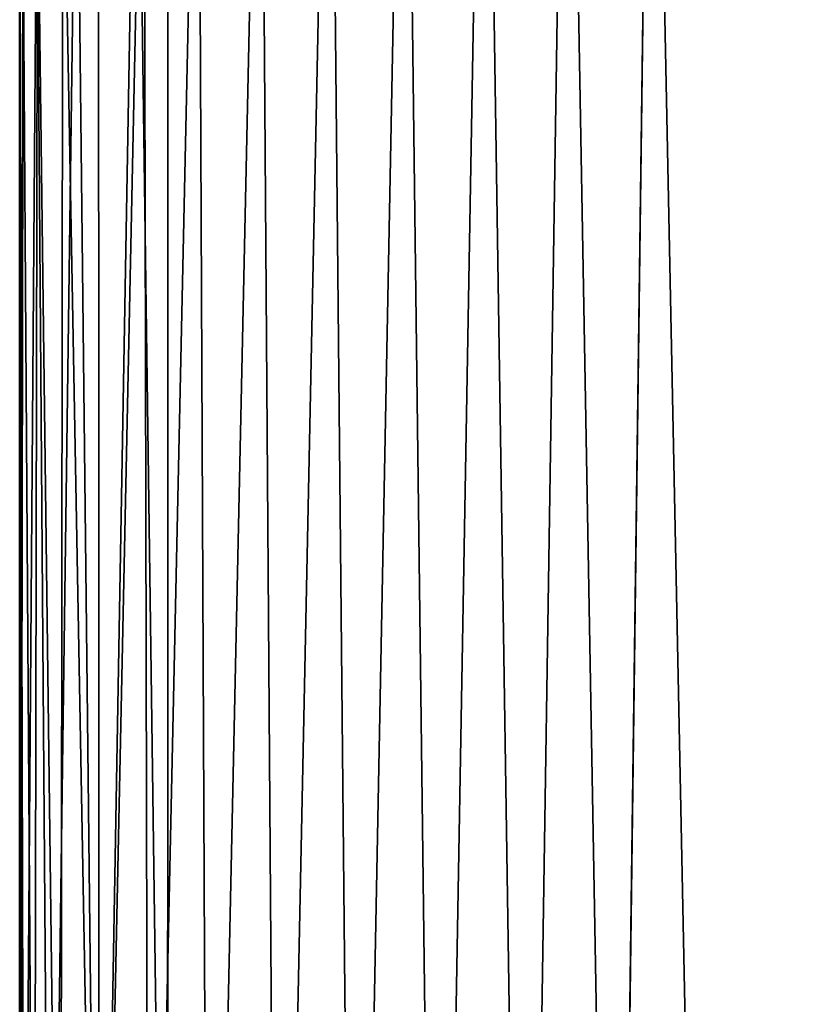
# Model space of a CAD drawing. Units: inches. Extents: x 0.4 to 47.9, y -2.6 to 36.6.
# Drawn here: x 0.4 to 2.4, y 2.7 to 5.1 of the extents above; entities that cross this region are included whole.
import ezdxf

# ---------------------------------------------------------------- set-up
doc = ezdxf.new("R2010")
doc.units = ezdxf.units.IN
doc.header["$MEASUREMENT"] = 0
doc.layers.get('0').update_dxf_attribs({"true_color": 0xff5454})
doc.layers.add('Capa_1', color=7, linetype='Continuous', true_color=0xffffff)

# ---------------------------------------------------------------- blocks, each defined once
blk = doc.blocks.new('block_2')
at = {"layer": 'Capa_1'}
for p, q in [((76.064, -145.107), (76.064, -145.718)), ((76.064, -145.107, 0.787), (76.064, -145.718, 0.787)), ((79.873, -146.383), (79.873, -145.531)), ((79.873, -146.383, 0.787), (79.873, -145.531, 0.787)), ((76.064, -145.718), (76.064, -146.632)), ((76.064, -145.718, 0.787), (76.064, -146.632, 0.787)), ((76.064, -145.718), (76.064, -145.718, 0.787)), ((79.873, -147.434), (79.873, -146.383)), ((79.873, -147.434, 0.787), (79.873, -146.383, 0.787)), ((79.873, -146.383), (79.873, -146.383, 0.787)), ((76.064, -146.632), (76.064, -147.712)), ((76.064, -146.632, 0.787), (76.064, -147.712, 0.787)), ((76.064, -146.632), (76.064, -146.632, 0.787)), ((79.873, -148.548), (79.873, -147.434)), ((79.873, -148.548, 0.787), (79.873, -147.434, 0.787)), ((79.873, -147.434), (79.873, -147.434, 0.787)), ((76.064, -147.712), (76.064, -148.821)), ((76.064, -147.712, 0.787), (76.064, -148.821, 0.787)), ((76.064, -147.712), (76.064, -147.712, 0.787)), ((79.873, -149.588), (79.873, -148.548)), ((79.873, -149.588, 0.787), (79.873, -148.548, 0.787)), ((79.873, -148.548), (79.873, -148.548, 0.787)), ((76.064, -148.821), (76.064, -149.821)), ((76.064, -148.821, 0.787), (76.064, -149.821, 0.787)), ((76.064, -148.821), (76.064, -148.821, 0.787)), ((79.873, -150.417), (79.873, -149.588)), ((79.873, -150.417, 0.787), (79.873, -149.588, 0.787)), ((79.873, -149.588), (79.873, -149.588, 0.787)), ((76.064, -149.821), (76.064, -150.575)), ((76.064, -149.821, 0.787), (76.064, -150.575, 0.787)), ((76.064, -149.821), (76.064, -149.821, 0.787)), ((79.873, -150.897), (79.873, -150.417)), ((79.873, -150.897, 0.787), (79.873, -150.417, 0.787)), ((79.873, -150.417), (79.873, -150.417, 0.787)), ((76.064, -150.575), (76.064, -150.946)), ((76.064, -150.575, 0.787), (76.064, -150.946, 0.787)), ((76.064, -150.575), (76.064, -150.575, 0.787)), ((76.064, -150.946), (76.064, -151.588)), ((76.064, -150.946, 0.787), (76.064, -151.588, 0.787)), ((76.064, -150.946), (76.064, -150.946, 0.787)), ((79.873, -151.247), (79.873, -150.897)), ((79.873, -151.247, 0.787), (79.873, -150.897, 0.787)), ((79.873, -150.897), (79.873, -150.897, 0.787)), ((79.873, -153.297), (79.873, -151.247)), ((79.873, -153.297, 0.787), (79.873, -151.247, 0.787)), ((79.873, -151.247), (79.873, -151.247, 0.787)), ((76.064, -151.588), (76.064, -154.065)), ((76.064, -151.588, 0.787), (76.064, -154.065, 0.787)), ((76.064, -151.588), (76.064, -151.588, 0.787)), ((79.873, -156.836), (79.873, -153.297)), ((79.873, -156.836, 0.787), (79.873, -153.297, 0.787)), ((79.873, -153.297), (79.873, -153.297, 0.787)), ((76.064, -154.065), (76.064, -157.885)), ((76.064, -154.065, 0.787), (76.064, -157.885, 0.787)), ((76.064, -154.065), (76.064, -154.065, 0.787)), ((79.873, -161.278), (79.873, -156.836)), ((79.873, -161.278, 0.787), (79.873, -156.836, 0.787)), ((79.873, -156.836), (79.873, -156.836, 0.787)), ((76.064, -157.885), (76.064, -162.461)), ((76.064, -157.885, 0.787), (76.064, -162.461, 0.787)), ((76.064, -157.885), (76.064, -157.885, 0.787)), ((79.873, -166.037), (79.873, -161.278)), ((79.873, -166.037, 0.787), (79.873, -161.278, 0.787)), ((79.873, -161.278), (79.873, -161.278, 0.787)), ((76.064, -162.461), (76.064, -167.207)), ((76.064, -162.461, 0.787), (76.064, -167.207, 0.787)), ((76.064, -162.461), (76.064, -162.461, 0.787)), ((79.873, -170.527), (79.873, -166.037)), ((79.873, -170.527, 0.787), (79.873, -166.037, 0.787)), ((79.873, -166.037), (79.873, -166.037, 0.787)), ((76.064, -167.207), (76.064, -171.539)), ((76.064, -167.207, 0.787), (76.064, -171.539, 0.787)), ((76.064, -167.207), (76.064, -167.207, 0.787)), ((79.873, -174.164), (79.873, -170.527)), ((79.873, -174.164, 0.787), (79.873, -170.527, 0.787)), ((79.873, -170.527), (79.873, -170.527, 0.787))]:
    blk.add_line(p, q, dxfattribs=at)
mesh = blk.add_polyface()
corners = [(79.873, -180.18), (79.873, -181.242), (79.873, -179.067), (237.46, -179.715), (237.46, -181.783), (237.46, -180.815), (237.46, -182.483), (237.46, -182.778), (76.074, -144.378), (76.064, -145.718), (76.064, -145.107), (76.064, -146.632), (76.064, -147.712), (76.064, -148.821), (76.064, -149.821), (76.064, -151.588), (76.064, -154.065), (76.064, -162.461), (76.064, -171.539), (76.064, -174.871), (76.064, -176.86), (76.064, -177.408), (76.064, -178.281), (76.064, -179.343), (76.064, -181.484), (76.064, -182.733), (76.176, -184.683), (76.501, -141.184), (76.858, -187.79), (77.522, -138.218), (78.107, -190.643), (79.071, -135.542), (79.858, -193.18), (79.873, -145.017), (79.917, -143.883), (81.086, -133.219), (80.362, -141.48), (81.247, -139.262), (83.503, -131.315), (82.526, -137.279), (84.148, -135.578), (86.258, -129.891), (86.066, -134.209), (88.23, -133.22), (89.288, -129.013), (90.592, -132.66), (92.294, -128.741), (92.911, -132.549), (98.77, -128.741), (101.902, -132.549), (114.174, -128.741), (119.067, -132.549), (135.488, -128.741), (141.387, -132.549), (159.695, -128.741), (165.844, -132.549), (183.775, -128.741), (189.422, -132.549), (204.712, -128.741), (209.101, -132.549), (219.487, -128.741), (221.864, -132.549), (225.083, -128.741), (225.712, -132.565), (228.307, -129.064), (228.141, -132.932), (230.393, -133.748), (231.316, -129.99), (232.418, -134.964), (234.045, -131.456), (234.169, -136.533), (236.43, -133.398), (235.597, -138.404), (236.653, -140.53), (238.409, -135.752), (237.287, -142.862), (237.46, -144.935), (237.46, -145.268), (237.46, -155.218), (241.269, -145.143), (241.269, -151.729), (241.267, -144.652), (241.269, -149.895), (241.269, -150.956), (241.269, -145.785), (241.269, -146.718), (241.269, -147.805), (241.269, -148.91), (241.269, -150.622), (241.269, -158.245), (241.269, -171.863), (241.269, -154.34), (241.269, -167.592), (241.269, -162.858), (241.269, -176.89), (241.269, -177.47), (241.269, -176.671), (241.269, -178.364), (241.269, -180.547), (241.269, -179.435), (80.307, -186.033), (82.048, -195.336), (79.901, -183.617), (79.873, -182.663), (79.873, -182.115), (79.873, -145.531), (79.873, -146.383), (79.873, -147.434), (79.873, -148.548), (79.873, -149.588), (79.873, -150.417), (79.873, -150.897), (79.873, -151.247), (79.873, -153.297), (79.873, -156.836), (79.873, -161.278), (79.873, -166.037), (79.873, -170.527), (79.873, -174.164), (79.873, -176.36), (79.873, -176.79), (79.873, -177.235), (79.873, -178.039), (81.158, -188.268), (82.406, -190.273), (84.613, -197.047), (84.001, -191.999), (85.896, -193.398), (87.491, -198.251), (88.041, -194.42), (90.616, -198.884), (90.388, -195.018), (92.626, -195.158), (93.714, -198.966), (100.799, -195.158), (104.277, -198.966), (117.398, -195.158), (122.51, -198.966), (139.403, -195.158), (145.396, -198.966), (163.798, -195.158), (169.917, -198.966), (187.564, -195.158), (193.054, -198.966), (221.139, -195.158), (211.79, -198.966), (223.107, -198.966), (225.503, -195.151), (226.448, -198.909), (227.945, -194.824), (229.591, -198.327), (230.213, -194.043), (232.49, -197.168), (232.259, -192.858), (234.035, -191.317), (235.084, -195.496), (235.492, -189.469), (237.308, -193.375), (236.58, -187.362), (237.252, -185.046), (239.098, -190.867), (239.917, -138.455), (240.392, -188.038), (240.891, -141.443), (241.124, -184.95), (241.269, -182.749), (241.269, -182.341), (241.269, -175.085), (241.269, -181.561), (237.46, -164.053), (237.46, -159.355), (237.46, -168.726), (237.46, -172.79), (237.46, -175.658), (237.46, -176.744), (237.46, -176.998), (237.46, -177.669), (237.46, -178.621), (237.46, -146.981), (237.46, -145.996), (237.46, -148.085), (237.46, -149.173), (237.46, -150.106), (237.46, -150.748), (237.46, -150.972), (237.46, -152.228), (76.064, -182.288), (76.064, -180.456), (76.064, -176.616), (76.064, -167.207), (76.064, -157.885), (76.064, -150.946), (76.064, -150.575)]
mesh.append_faces([[corners[k] for k in face] for face in [(3, 4, 5), (8, 9, 10), (82, 86, 87), (83, 82, 88), (92, 89, 93), (98, 97, 99), (166, 98, 168), (78, 169, 170), (77, 178, 179), (14, 191, 192)]], dxfattribs={"vtx0": -1})
mesh.append_faces([[corners[k] for k in face] for face in [(4, 3, 6), (6, 3, 7), (9, 8, 11), (11, 8, 12), (12, 8, 13), (13, 8, 14), (15, 8, 16), (18, 8, 19), (20, 8, 21), (21, 8, 22), (22, 8, 23), (25, 8, 26), (26, 27, 28), (28, 29, 30), (30, 31, 32), (33, 31, 34), (34, 35, 36), (36, 35, 37), (37, 38, 39), (39, 38, 40), (40, 41, 42), (42, 41, 43), (43, 44, 45), (45, 46, 47), (47, 48, 49), (49, 50, 51), (51, 52, 53), (53, 54, 55), (55, 56, 57), (57, 58, 59), (59, 60, 61), (61, 62, 63), (63, 64, 65), (65, 64, 66), (66, 67, 68), (68, 69, 70), (70, 71, 72), (72, 71, 73), (73, 74, 75), (75, 74, 76), (76, 74, 77), (79, 80, 81), (80, 82, 83), (89, 90, 91), (90, 89, 92), (97, 98, 95), (32, 100, 101), (100, 32, 102), (102, 32, 103), (103, 32, 104), (104, 2, 1), (101, 124, 125), (125, 127, 128), (128, 129, 130), (130, 132, 133), (133, 134, 135), (135, 136, 137), (137, 138, 139), (139, 140, 141), (141, 142, 143), (143, 144, 145), (145, 144, 146), (146, 147, 148), (148, 149, 150), (150, 151, 152), (152, 154, 155), (155, 156, 157), (157, 7, 160), (160, 161, 162), (162, 163, 164), (164, 81, 165), (165, 81, 166), (91, 81, 80), (169, 78, 171), (171, 78, 172), (172, 78, 173), (173, 78, 174), (174, 78, 175), (175, 78, 176), (176, 78, 177), (177, 78, 3), (178, 77, 180), (180, 77, 181), (181, 77, 182), (182, 77, 183), (183, 77, 184), (184, 77, 185), (185, 77, 78), (191, 14, 15)]], dxfattribs={"vtx0": -1, "vtx1": -1})
mesh.append_faces([[corners[k] for k in face] for face in [(14, 8, 15), (16, 8, 17), (17, 8, 18), (19, 8, 20), (23, 8, 24), (24, 8, 25), (32, 31, 33), (77, 74, 78), (78, 74, 3), (80, 79, 82), (104, 32, 33), (160, 7, 3), (160, 3, 74), (166, 81, 91), (166, 91, 90), (166, 96, 95), (166, 95, 98)]], dxfattribs={"vtx0": -1, "vtx1": -1, "vtx2": -1})
mesh.append_faces([[corners[k] for k in face] for face in [(26, 8, 27), (28, 27, 29), (30, 29, 31), (34, 31, 35), (37, 35, 38), (40, 38, 41), (43, 41, 44), (45, 44, 46), (47, 46, 48), (49, 48, 50), (51, 50, 52), (53, 52, 54), (55, 54, 56), (57, 56, 58), (59, 58, 60), (61, 60, 62), (63, 62, 64), (66, 64, 67), (68, 67, 69), (70, 69, 71), (73, 71, 74), (82, 79, 84), (82, 84, 85), (82, 85, 86), (104, 33, 105), (104, 105, 106), (104, 106, 107), (104, 107, 108), (104, 108, 109), (104, 109, 110), (104, 110, 111), (104, 111, 112), (104, 112, 113), (104, 113, 114), (104, 114, 115), (104, 115, 116), (104, 116, 117), (104, 117, 118), (104, 118, 119), (104, 119, 120), (104, 120, 121), (104, 121, 122), (104, 122, 2), (101, 100, 123), (101, 123, 124), (125, 124, 126), (125, 126, 127), (128, 127, 129), (130, 129, 131), (130, 131, 132), (133, 132, 134), (135, 134, 136), (137, 136, 138), (139, 138, 140), (141, 140, 142), (143, 142, 144), (146, 144, 147), (148, 147, 149), (150, 149, 151), (152, 151, 153), (152, 153, 154), (155, 154, 156), (157, 156, 158), (157, 158, 159), (157, 159, 7), (160, 74, 161), (162, 161, 163), (164, 163, 81), (166, 90, 167), (166, 167, 96)]], dxfattribs={"vtx0": -1, "vtx2": -1})
mesh.append_faces([[corners[k] for k in face] for face in [(0, 1, 2), (94, 95, 96)]], dxfattribs={"vtx1": -1})
mesh.append_faces([[corners[k] for k in face] for face in [(25, 186, 24), (24, 187, 23), (20, 188, 19), (18, 189, 17), (17, 190, 16)]], dxfattribs={"vtx2": -1})
mesh = blk.add_polyface()
corners = [(79.873, -180.18, 0.787), (79.873, -179.067, 0.787), (79.873, -181.242, 0.787), (76.064, -182.733, 0.787), (76.064, -181.484, 0.787), (76.064, -182.288, 0.787), (76.176, -184.683, 0.787), (76.064, -179.343, 0.787), (76.064, -178.281, 0.787), (76.064, -177.408, 0.787), (76.064, -176.86, 0.787), (76.064, -174.871, 0.787), (76.064, -171.539, 0.787), (76.064, -162.461, 0.787), (76.064, -154.065, 0.787), (76.064, -151.588, 0.787), (76.064, -149.821, 0.787), (76.064, -148.821, 0.787), (76.064, -147.712, 0.787), (76.064, -146.632, 0.787), (76.064, -145.718, 0.787), (76.064, -145.107, 0.787), (76.074, -144.378, 0.787), (76.501, -141.184, 0.787), (76.858, -187.79, 0.787), (77.522, -138.218, 0.787), (78.107, -190.643, 0.787), (79.071, -135.542, 0.787), (79.858, -193.18, 0.787), (79.873, -145.017, 0.787), (79.917, -143.883, 0.787), (81.086, -133.219, 0.787), (79.873, -182.115, 0.787), (79.873, -178.039, 0.787), (79.873, -177.235, 0.787), (79.873, -176.79, 0.787), (79.873, -176.36, 0.787), (79.873, -174.164, 0.787), (79.873, -170.527, 0.787), (79.873, -166.037, 0.787), (79.873, -161.278, 0.787), (79.873, -156.836, 0.787), (79.873, -153.297, 0.787), (79.873, -151.247, 0.787), (79.873, -150.897, 0.787), (79.873, -150.417, 0.787), (79.873, -149.588, 0.787), (79.873, -148.548, 0.787), (79.873, -147.434, 0.787), (79.873, -146.383, 0.787), (79.873, -145.531, 0.787), (80.362, -141.48, 0.787), (81.247, -139.262, 0.787), (83.503, -131.315, 0.787), (82.526, -137.279, 0.787), (84.148, -135.578, 0.787), (86.258, -129.891, 0.787), (86.066, -134.209, 0.787), (88.23, -133.22, 0.787), (89.288, -129.013, 0.787), (90.592, -132.66, 0.787), (92.294, -128.741, 0.787), (92.911, -132.549, 0.787), (98.77, -128.741, 0.787), (101.902, -132.549, 0.787), (114.174, -128.741, 0.787), (119.067, -132.549, 0.787), (135.488, -128.741, 0.787), (141.387, -132.549, 0.787), (159.695, -128.741, 0.787), (165.844, -132.549, 0.787), (183.775, -128.741, 0.787), (189.422, -132.549, 0.787), (204.712, -128.741, 0.787), (209.101, -132.549, 0.787), (219.487, -128.741, 0.787), (221.864, -132.549, 0.787), (225.083, -128.741, 0.787), (225.712, -132.565, 0.787), (228.307, -129.064, 0.787), (228.141, -132.932, 0.787), (230.393, -133.748, 0.787), (231.316, -129.99, 0.787), (232.418, -134.964, 0.787), (234.045, -131.456, 0.787), (234.169, -136.533, 0.787), (236.43, -133.398, 0.787), (235.597, -138.404, 0.787), (236.653, -140.53, 0.787), (238.409, -135.752, 0.787), (237.287, -142.862, 0.787), (237.46, -144.935, 0.787), (237.46, -145.268, 0.787), (237.46, -155.218, 0.787), (237.46, -150.972, 0.787), (237.46, -152.228, 0.787), (237.46, -150.748, 0.787), (237.46, -150.106, 0.787), (237.46, -149.173, 0.787), (237.46, -148.085, 0.787), (237.46, -146.981, 0.787), (237.46, -145.996, 0.787), (237.46, -179.715, 0.787), (237.46, -177.669, 0.787), (237.46, -178.621, 0.787), (237.46, -176.998, 0.787), (237.46, -176.744, 0.787), (237.46, -175.658, 0.787), (237.46, -172.79, 0.787), (237.46, -168.726, 0.787), (237.46, -164.053, 0.787), (237.46, -159.355, 0.787), (76.064, -150.575, 0.787), (76.064, -150.946, 0.787), (76.064, -157.885, 0.787), (76.064, -167.207, 0.787), (76.064, -176.616, 0.787), (76.064, -180.456, 0.787), (79.873, -182.663, 0.787), (79.901, -183.617, 0.787), (80.307, -186.033, 0.787), (82.048, -195.336, 0.787), (81.158, -188.268, 0.787), (82.406, -190.273, 0.787), (84.613, -197.047, 0.787), (84.001, -191.999, 0.787), (85.896, -193.398, 0.787), (87.491, -198.251, 0.787), (88.041, -194.42, 0.787), (90.616, -198.884, 0.787), (90.388, -195.018, 0.787), (92.626, -195.158, 0.787), (93.714, -198.966, 0.787), (100.799, -195.158, 0.787), (104.277, -198.966, 0.787), (117.398, -195.158, 0.787), (122.51, -198.966, 0.787), (139.403, -195.158, 0.787), (145.396, -198.966, 0.787), (163.798, -195.158, 0.787), (169.917, -198.966, 0.787), (187.564, -195.158, 0.787), (193.054, -198.966, 0.787), (221.139, -195.158, 0.787), (211.79, -198.966, 0.787), (223.107, -198.966, 0.787), (225.503, -195.151, 0.787), (226.448, -198.909, 0.787), (227.945, -194.824, 0.787), (229.591, -198.327, 0.787), (230.213, -194.043, 0.787), (232.49, -197.168, 0.787), (232.259, -192.858, 0.787), (234.035, -191.317, 0.787), (235.084, -195.496, 0.787), (235.492, -189.469, 0.787), (237.308, -193.375, 0.787), (236.58, -187.362, 0.787), (237.252, -185.046, 0.787), (237.46, -182.778, 0.787), (239.098, -190.867, 0.787), (237.46, -182.483, 0.787), (237.46, -181.783, 0.787), (237.46, -180.815, 0.787), (239.917, -138.455, 0.787), (240.392, -188.038, 0.787), (240.891, -141.443, 0.787), (241.124, -184.95, 0.787), (241.267, -144.652, 0.787), (241.269, -182.749, 0.787), (241.269, -182.341, 0.787), (241.269, -154.34, 0.787), (241.269, -179.435, 0.787), (241.269, -177.47, 0.787), (241.269, -180.547, 0.787), (241.269, -178.364, 0.787), (241.269, -176.89, 0.787), (241.269, -176.671, 0.787), (241.269, -171.863, 0.787), (241.269, -158.245, 0.787), (241.269, -181.561, 0.787), (241.269, -175.085, 0.787), (241.269, -167.592, 0.787), (241.269, -162.858, 0.787), (241.269, -150.956, 0.787), (241.269, -149.895, 0.787), (241.269, -151.729, 0.787), (241.269, -150.622, 0.787), (241.269, -145.143, 0.787), (241.269, -148.91, 0.787), (241.269, -147.805, 0.787), (241.269, -146.718, 0.787), (241.269, -145.785, 0.787)]
mesh.append_faces([[corners[k] for k in face] for face in [(3, 4, 5), (29, 49, 50), (93, 94, 95), (102, 103, 104), (15, 112, 113), (173, 172, 175), (178, 177, 181), (179, 182, 183), (185, 184, 187), (188, 191, 192)]], dxfattribs={"vtx0": -1})
mesh.append_faces([[corners[k] for k in face] for face in [(7, 6, 8), (8, 6, 9), (9, 6, 10), (11, 6, 12), (14, 6, 15), (16, 6, 17), (17, 6, 18), (18, 6, 19), (19, 6, 20), (20, 6, 21), (21, 6, 22), (22, 6, 23), (23, 24, 25), (25, 26, 27), (27, 30, 31), (31, 52, 53), (53, 55, 56), (56, 58, 59), (59, 60, 61), (61, 62, 63), (63, 64, 65), (65, 66, 67), (67, 68, 69), (69, 70, 71), (71, 72, 73), (73, 74, 75), (75, 76, 77), (77, 78, 79), (79, 81, 82), (82, 83, 84), (84, 85, 86), (86, 88, 89), (94, 93, 96), (96, 93, 97), (97, 93, 98), (98, 93, 99), (99, 93, 100), (100, 93, 101), (101, 93, 92), (103, 102, 105), (105, 102, 106), (106, 102, 107), (107, 102, 108), (108, 102, 109), (109, 102, 110), (110, 102, 111), (111, 102, 93), (112, 15, 16), (118, 28, 119), (119, 28, 120), (120, 121, 122), (122, 121, 123), (123, 124, 125), (125, 124, 126), (126, 127, 128), (128, 129, 130), (130, 129, 131), (131, 132, 133), (133, 134, 135), (135, 136, 137), (137, 138, 139), (139, 140, 141), (141, 142, 143), (143, 145, 146), (146, 147, 148), (148, 149, 150), (150, 151, 152), (152, 151, 153), (153, 154, 155), (155, 156, 157), (157, 156, 158), (158, 156, 159), (159, 160, 161), (161, 160, 162), (162, 160, 163), (163, 160, 102), (89, 160, 164), (164, 165, 166), (166, 167, 168), (172, 173, 174), (171, 178, 179), (184, 185, 186), (168, 186, 188), (186, 168, 171)]], dxfattribs={"vtx0": -1, "vtx1": -1})
mesh.append_faces([[corners[k] for k in face] for face in [(4, 6, 7), (10, 6, 11), (12, 6, 13), (13, 6, 14), (15, 6, 16), (27, 28, 29), (29, 28, 32), (29, 2, 1), (102, 160, 93), (93, 160, 92), (92, 160, 89), (168, 170, 171), (178, 171, 170), (178, 174, 173), (178, 173, 177), (188, 186, 185)]], dxfattribs={"vtx0": -1, "vtx1": -1, "vtx2": -1})
mesh.append_faces([[corners[k] for k in face] for face in [(4, 3, 6), (23, 6, 24), (25, 24, 26), (27, 26, 28), (27, 29, 30), (29, 32, 2), (29, 1, 33), (29, 33, 34), (29, 34, 35), (29, 35, 36), (29, 36, 37), (29, 37, 38), (29, 38, 39), (29, 39, 40), (29, 40, 41), (29, 41, 42), (29, 42, 43), (29, 43, 44), (29, 44, 45), (29, 45, 46), (29, 46, 47), (29, 47, 48), (29, 48, 49), (31, 30, 51), (31, 51, 52), (53, 52, 54), (53, 54, 55), (56, 55, 57), (56, 57, 58), (59, 58, 60), (61, 60, 62), (63, 62, 64), (65, 64, 66), (67, 66, 68), (69, 68, 70), (71, 70, 72), (73, 72, 74), (75, 74, 76), (77, 76, 78), (79, 78, 80), (79, 80, 81), (82, 81, 83), (84, 83, 85), (86, 85, 87), (86, 87, 88), (89, 88, 90), (89, 90, 91), (89, 91, 92), (28, 118, 32), (120, 28, 121), (123, 121, 124), (126, 124, 127), (128, 127, 129), (131, 129, 132), (133, 132, 134), (135, 134, 136), (137, 136, 138), (139, 138, 140), (141, 140, 142), (143, 142, 144), (143, 144, 145), (146, 145, 147), (148, 147, 149), (150, 149, 151), (153, 151, 154), (155, 154, 156), (159, 156, 160), (164, 160, 165), (166, 165, 167), (168, 167, 169), (168, 169, 170), (178, 170, 180), (178, 180, 174), (179, 178, 182), (188, 185, 189), (188, 189, 190), (188, 190, 191)]], dxfattribs={"vtx0": -1, "vtx2": -1})
mesh.append_faces([[corners[k] for k in face] for face in [(0, 1, 2), (176, 177, 173)]], dxfattribs={"vtx1": -1})
mesh.append_faces([[corners[k] for k in face] for face in [(14, 114, 13), (13, 115, 12), (11, 116, 10), (7, 117, 4)]], dxfattribs={"vtx2": -1})
mesh = blk.add_polyface()
corners = [(76.064, -145.107, 0.787), (76.064, -145.718), (76.064, -145.718, 0.787), (76.064, -145.107)]
mesh.append_faces([[corners[k] for k in face] for face in [(0, 1, 2), (1, 0, 3)]], dxfattribs={"vtx0": -1})
mesh = blk.add_polyface()
corners = [(79.873, -145.531), (79.873, -146.383, 0.787), (79.873, -146.383), (79.873, -145.531, 0.787)]
mesh.append_faces([[corners[k] for k in face] for face in [(0, 1, 2), (1, 0, 3)]], dxfattribs={"vtx0": -1})
mesh = blk.add_polyface()
corners = [(76.064, -145.718, 0.787), (76.064, -146.632), (76.064, -146.632, 0.787), (76.064, -145.718)]
mesh.append_faces([[corners[k] for k in face] for face in [(0, 1, 2), (1, 0, 3)]], dxfattribs={"vtx0": -1})
mesh = blk.add_polyface()
corners = [(79.873, -146.383), (79.873, -147.434, 0.787), (79.873, -147.434), (79.873, -146.383, 0.787)]
mesh.append_faces([[corners[k] for k in face] for face in [(0, 1, 2), (1, 0, 3)]], dxfattribs={"vtx0": -1})
mesh = blk.add_polyface()
corners = [(76.064, -146.632, 0.787), (76.064, -147.712), (76.064, -147.712, 0.787), (76.064, -146.632)]
mesh.append_faces([[corners[k] for k in face] for face in [(0, 1, 2), (1, 0, 3)]], dxfattribs={"vtx0": -1})
mesh = blk.add_polyface()
corners = [(79.873, -147.434), (79.873, -148.548, 0.787), (79.873, -148.548), (79.873, -147.434, 0.787)]
mesh.append_faces([[corners[k] for k in face] for face in [(0, 1, 2), (1, 0, 3)]], dxfattribs={"vtx0": -1})
mesh = blk.add_polyface()
corners = [(76.064, -147.712, 0.787), (76.064, -148.821), (76.064, -148.821, 0.787), (76.064, -147.712)]
mesh.append_faces([[corners[k] for k in face] for face in [(0, 1, 2), (1, 0, 3)]], dxfattribs={"vtx0": -1})
mesh = blk.add_polyface()
corners = [(79.873, -148.548), (79.873, -149.588, 0.787), (79.873, -149.588), (79.873, -148.548, 0.787)]
mesh.append_faces([[corners[k] for k in face] for face in [(0, 1, 2), (1, 0, 3)]], dxfattribs={"vtx0": -1})
mesh = blk.add_polyface()
corners = [(76.064, -148.821, 0.787), (76.064, -149.821), (76.064, -149.821, 0.787), (76.064, -148.821)]
mesh.append_faces([[corners[k] for k in face] for face in [(0, 1, 2), (1, 0, 3)]], dxfattribs={"vtx0": -1})
mesh = blk.add_polyface()
corners = [(79.873, -149.588), (79.873, -150.417, 0.787), (79.873, -150.417), (79.873, -149.588, 0.787)]
mesh.append_faces([[corners[k] for k in face] for face in [(0, 1, 2), (1, 0, 3)]], dxfattribs={"vtx0": -1})
mesh = blk.add_polyface()
corners = [(76.064, -149.821, 0.787), (76.064, -150.575), (76.064, -150.575, 0.787), (76.064, -149.821)]
mesh.append_faces([[corners[k] for k in face] for face in [(0, 1, 2), (1, 0, 3)]], dxfattribs={"vtx0": -1})
mesh = blk.add_polyface()
corners = [(79.873, -150.417), (79.873, -150.897, 0.787), (79.873, -150.897), (79.873, -150.417, 0.787)]
mesh.append_faces([[corners[k] for k in face] for face in [(0, 1, 2), (1, 0, 3)]], dxfattribs={"vtx0": -1})
mesh = blk.add_polyface()
corners = [(76.064, -150.575, 0.787), (76.064, -150.946), (76.064, -150.946, 0.787), (76.064, -150.575)]
mesh.append_faces([[corners[k] for k in face] for face in [(0, 1, 2), (1, 0, 3)]], dxfattribs={"vtx0": -1})
mesh = blk.add_polyface()
corners = [(76.064, -150.946, 0.787), (76.064, -151.588), (76.064, -151.588, 0.787), (76.064, -150.946)]
mesh.append_faces([[corners[k] for k in face] for face in [(0, 1, 2), (1, 0, 3)]], dxfattribs={"vtx0": -1})
mesh = blk.add_polyface()
corners = [(79.873, -150.897), (79.873, -151.247, 0.787), (79.873, -151.247), (79.873, -150.897, 0.787)]
mesh.append_faces([[corners[k] for k in face] for face in [(0, 1, 2), (1, 0, 3)]], dxfattribs={"vtx0": -1})
mesh = blk.add_polyface()
corners = [(79.873, -151.247), (79.873, -153.297, 0.787), (79.873, -153.297), (79.873, -151.247, 0.787)]
mesh.append_faces([[corners[k] for k in face] for face in [(0, 1, 2), (1, 0, 3)]], dxfattribs={"vtx0": -1})
mesh = blk.add_polyface()
corners = [(76.064, -151.588, 0.787), (76.064, -154.065), (76.064, -154.065, 0.787), (76.064, -151.588)]
mesh.append_faces([[corners[k] for k in face] for face in [(0, 1, 2), (1, 0, 3)]], dxfattribs={"vtx0": -1})
mesh = blk.add_polyface()
corners = [(79.873, -153.297), (79.873, -156.836, 0.787), (79.873, -156.836), (79.873, -153.297, 0.787)]
mesh.append_faces([[corners[k] for k in face] for face in [(0, 1, 2), (1, 0, 3)]], dxfattribs={"vtx0": -1})
mesh = blk.add_polyface()
corners = [(76.064, -154.065, 0.787), (76.064, -157.885), (76.064, -157.885, 0.787), (76.064, -154.065)]
mesh.append_faces([[corners[k] for k in face] for face in [(0, 1, 2), (1, 0, 3)]], dxfattribs={"vtx0": -1})
mesh = blk.add_polyface()
corners = [(79.873, -156.836), (79.873, -161.278, 0.787), (79.873, -161.278), (79.873, -156.836, 0.787)]
mesh.append_faces([[corners[k] for k in face] for face in [(0, 1, 2), (1, 0, 3)]], dxfattribs={"vtx0": -1})
mesh = blk.add_polyface()
corners = [(76.064, -157.885, 0.787), (76.064, -162.461), (76.064, -162.461, 0.787), (76.064, -157.885)]
mesh.append_faces([[corners[k] for k in face] for face in [(0, 1, 2), (1, 0, 3)]], dxfattribs={"vtx0": -1})
mesh = blk.add_polyface()
corners = [(79.873, -161.278), (79.873, -166.037, 0.787), (79.873, -166.037), (79.873, -161.278, 0.787)]
mesh.append_faces([[corners[k] for k in face] for face in [(0, 1, 2), (1, 0, 3)]], dxfattribs={"vtx0": -1})
mesh = blk.add_polyface()
corners = [(76.064, -162.461, 0.787), (76.064, -167.207), (76.064, -167.207, 0.787), (76.064, -162.461)]
mesh.append_faces([[corners[k] for k in face] for face in [(0, 1, 2), (1, 0, 3)]], dxfattribs={"vtx0": -1})
mesh = blk.add_polyface()
corners = [(79.873, -166.037), (79.873, -170.527, 0.787), (79.873, -170.527), (79.873, -166.037, 0.787)]
mesh.append_faces([[corners[k] for k in face] for face in [(0, 1, 2), (1, 0, 3)]], dxfattribs={"vtx0": -1})
mesh = blk.add_polyface()
corners = [(76.064, -167.207, 0.787), (76.064, -171.539), (76.064, -171.539, 0.787), (76.064, -167.207)]
mesh.append_faces([[corners[k] for k in face] for face in [(0, 1, 2), (1, 0, 3)]], dxfattribs={"vtx0": -1})
mesh = blk.add_polyface()
corners = [(79.873, -170.527), (79.873, -174.164, 0.787), (79.873, -174.164), (79.873, -170.527, 0.787)]
mesh.append_faces([[corners[k] for k in face] for face in [(0, 1, 2), (1, 0, 3)]], dxfattribs={"vtx0": -1})
blk = doc.blocks.new('Agrupar_14')
for p, q in [((0.208, 17.487), (0.208, 53.252)), ((0.208, 17.487, -0.787), (0.208, 53.252, -0.787)), ((0.208, 53.252), (0.208, 53.252, -0.787))]:
    blk.add_line(p, q)
mesh = blk.add_polyface()
corners = [(0.208, 53.252, -0.787), (0.23, 15.146, -0.787), (0.208, 17.487, -0.787), (0.295, 55.425, -0.787), (0.583, 12.831, -0.787), (0.665, 57.568, -0.787), (1.259, 10.589, -0.787), (1.313, 59.643, -0.787), (2.247, 8.466, -0.787), (2.228, 61.616, -0.787), (3.394, 63.452, -0.787), (3.524, 6.504, -0.787), (4.79, 65.119, -0.787), (5.067, 4.742, -0.787), (6.392, 66.588, -0.787), (6.843, 3.216, -0.787), (8.174, 67.835, -0.787), (8.818, 1.957, -0.787), (10.103, 68.838, -0.787), (10.95, 0.99, -0.787), (12.148, 69.579, -0.787), (13.198, 0.335, -0.787), (14.271, 70.045, -0.787), (15.512, 0.005, -0.787), (16.438, 70.229, -0.787), (150.168, 0.005, -0.787), (149.226, 70.229, -0.787), (151.408, 70.074, -0.787), (151.991, 0.219, -0.787), (153.55, 69.628, -0.787), (154.289, 0.833, -0.787), (155.612, 68.898, -0.787), (156.476, 1.769, -0.787), (157.557, 67.899, -0.787), (158.506, 3.009, -0.787), (159.351, 66.647, -0.787), (160.337, 4.528, -0.787), (160.961, 65.166, -0.787), (161.932, 6.293, -0.787), (162.357, 63.482, -0.787), (163.257, 8.268, -0.787), (163.514, 61.626, -0.787), (164.286, 10.413, -0.787), (164.413, 59.631, -0.787), (164.997, 12.683, -0.787), (165.035, 57.534, -0.787), (165.375, 15.031, -0.787), (165.37, 55.373, -0.787), (165.413, 53.186, -0.787), (165.413, 17.41, -0.787)]
mesh.append_faces([[corners[k] for k in face] for face in [(0, 1, 2), (46, 48, 49)]], dxfattribs={"vtx0": -1})
mesh.append_faces([[corners[k] for k in face] for face in [(1, 3, 4), (4, 5, 6), (6, 7, 8), (8, 10, 11), (11, 12, 13), (13, 14, 15), (15, 16, 17), (17, 18, 19), (19, 20, 21), (21, 22, 23), (23, 24, 25), (25, 27, 28), (28, 29, 30), (30, 31, 32), (32, 33, 34), (34, 35, 36), (36, 37, 38), (38, 39, 40), (40, 41, 42), (42, 43, 44), (44, 45, 46)]], dxfattribs={"vtx0": -1, "vtx1": -1})
mesh.append_faces([[corners[k] for k in face] for face in [(1, 0, 3), (4, 3, 5), (6, 5, 7), (8, 7, 9), (8, 9, 10), (11, 10, 12), (13, 12, 14), (15, 14, 16), (17, 16, 18), (19, 18, 20), (21, 20, 22), (23, 22, 24), (25, 24, 26), (25, 26, 27), (28, 27, 29), (30, 29, 31), (32, 31, 33), (34, 33, 35), (36, 35, 37), (38, 37, 39), (40, 39, 41), (42, 41, 43), (44, 43, 45), (46, 45, 47), (46, 47, 48)]], dxfattribs={"vtx0": -1, "vtx2": -1})
mesh = blk.add_polyface()
corners = [(0.295, 55.425), (0.208, 17.487), (0.208, 53.252), (0.23, 15.146), (0.583, 12.831), (0.665, 57.568), (1.259, 10.589), (1.313, 59.643), (2.247, 8.466), (2.228, 61.616), (3.394, 63.452), (3.524, 6.504), (4.79, 65.119), (5.067, 4.742), (6.392, 66.588), (6.843, 3.216), (8.174, 67.835), (8.818, 1.957), (10.103, 68.838), (10.95, 0.99), (12.148, 69.579), (13.198, 0.335), (14.271, 70.045), (15.512, 0.005), (16.438, 70.229), (15.516, 0.004), (17.858, 0.005), (149.226, 70.229), (147.251, 0.005), (150.168, 0.005), (151.408, 70.074), (151.991, 0.219), (153.55, 69.628), (154.289, 0.833), (155.612, 68.898), (156.476, 1.769), (157.557, 67.899), (158.506, 3.009), (159.351, 66.647), (160.337, 4.528), (160.961, 65.166), (161.932, 6.293), (162.357, 63.482), (163.257, 8.268), (163.514, 61.626), (164.286, 10.413), (164.413, 59.631), (164.997, 12.683), (165.035, 57.534), (165.375, 15.031), (165.37, 55.373), (165.413, 53.186), (165.413, 17.41)]
mesh.append_faces([[corners[k] for k in face] for face in [(0, 1, 2), (49, 51, 52)]], dxfattribs={"vtx0": -1})
mesh.append_faces([[corners[k] for k in face] for face in [(1, 0, 3), (3, 0, 4), (4, 5, 6), (6, 7, 8), (8, 10, 11), (11, 12, 13), (13, 14, 15), (15, 16, 17), (17, 18, 19), (19, 20, 21), (21, 22, 23), (23, 24, 25), (25, 24, 26), (26, 27, 28), (28, 27, 29), (29, 30, 31), (31, 32, 33), (33, 34, 35), (35, 36, 37), (37, 38, 39), (39, 40, 41), (41, 42, 43), (43, 44, 45), (45, 46, 47), (47, 48, 49)]], dxfattribs={"vtx0": -1, "vtx1": -1})
mesh.append_faces([[corners[k] for k in face] for face in [(4, 0, 5), (6, 5, 7), (8, 7, 9), (8, 9, 10), (11, 10, 12), (13, 12, 14), (15, 14, 16), (17, 16, 18), (19, 18, 20), (21, 20, 22), (23, 22, 24), (26, 24, 27), (29, 27, 30), (31, 30, 32), (33, 32, 34), (35, 34, 36), (37, 36, 38), (39, 38, 40), (41, 40, 42), (43, 42, 44), (45, 44, 46), (47, 46, 48), (49, 48, 50), (49, 50, 51)]], dxfattribs={"vtx0": -1, "vtx2": -1})
mesh = blk.add_polyface()
corners = [(0.295, 55.425, -0.787), (0.208, 53.252), (0.208, 53.252, -0.787), (0.295, 55.425)]
mesh.append_faces([[corners[k] for k in face] for face in [(0, 1, 2), (1, 0, 3)]], dxfattribs={"vtx0": -1})
mesh = blk.add_polyface()
corners = [(0.208, 53.252), (0.208, 17.487, -0.787), (0.208, 17.487), (0.208, 53.252, -0.787)]
mesh.append_faces([[corners[k] for k in face] for face in [(0, 1, 2), (1, 0, 3)]], dxfattribs={"vtx0": -1})
blk = doc.blocks.new('Agrupar_112')
at = {"color": 18, "true_color": 0x000000, "xscale": 0.01930067999999998, "yscale": 0.01930067999999998, "zscale": 0.01930067999999998, "rotation": 359.9999999999999}
blk.add_blockref('Agrupar_14', (-0.00402, 0.00113, 0.0152), dxfattribs=at)
at = {"layer": 'Capa_1', "color": 9, "true_color": 0xc1c1c1, "xscale": 0.01930067999999998, "yscale": 0.01930067999999998, "zscale": 0.01930067999999998, "rotation": 359.9999999999999}
blk.add_blockref('block_2', (-1.4681, 3.8414, 0.0152), dxfattribs=at)

msp = doc.modelspace()

# ---------------------------------------------------------------- block references
at = {"xscale": 5.000000000000001, "yscale": 5.000000000000001, "zscale": 5.000000000000001}
msp.add_blockref('Agrupar_112', (0.3937, 0, 0.0125), dxfattribs=at)

doc.saveas('drawing.dxf')
